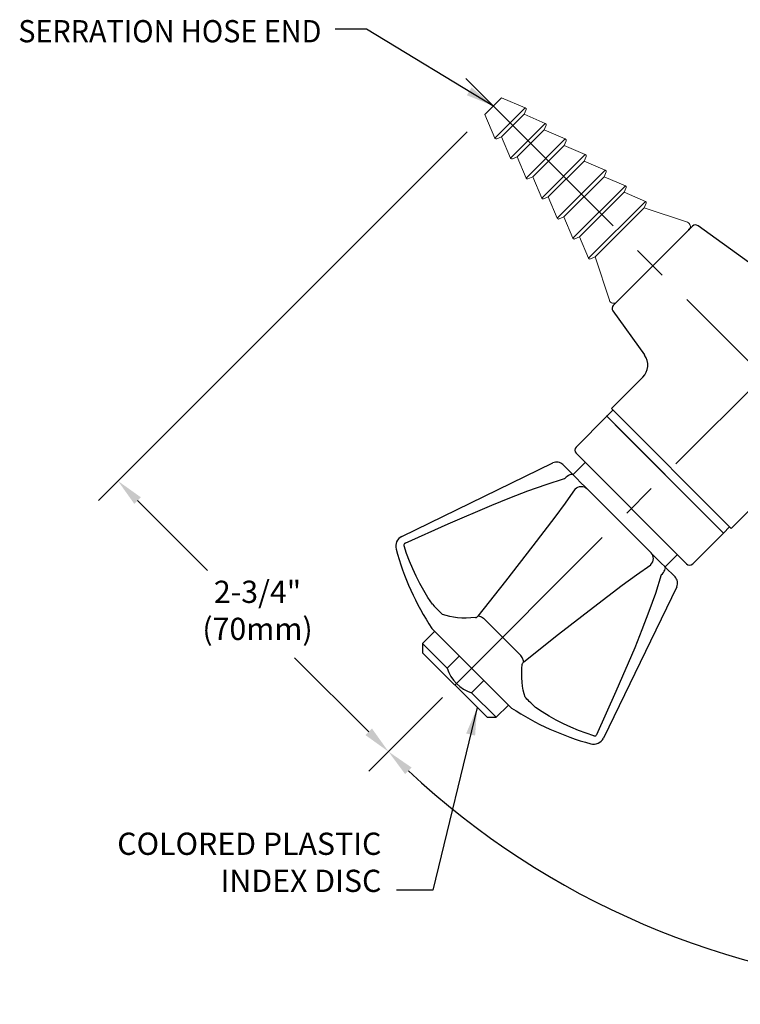
# Model space of a CAD drawing. Extents: x 1.2 to 46.1, y 0.8 to 23.3.
# Drawn here: x 2.1 to 7.3, y 7.6 to 14.7 of the extents above; entities that cross this region are included whole.
import ezdxf
from ezdxf.enums import TextEntityAlignment as Align

# ---------------------------------------------------------------- set-up
doc = ezdxf.new("R2010")
doc.units = 0
doc.header["$LTSCALE"] = 2
doc.header["$MEASUREMENT"] = 0
doc.linetypes.add('CENTER2', pattern=[1.125, 0.75, -0.125, 0.125, -0.125])
doc.layers.get('0').update_dxf_attribs({"linetype": 'CONTINUOUS'})
doc.layers.get('Defpoints').update_dxf_attribs({"linetype": 'CONTINUOUS'})
doc.layers.add('2', color=2, linetype='CONTINUOUS')
doc.layers.add('DIM', color=7, linetype='CONTINUOUS')
doc.styles.add('ROMAND', font='romand', dxfattribs={"width": 0.95})
doc.styles.get("Standard").update_dxf_attribs({"font": 'simplex', "width": 0.95, "height": 0.16})
doc.dimstyles.new('DIMASZ', dxfattribs={"dimtxt": 0.08, "dimasz": 0.18, "dimexe": 0.18, "dimexo": 0.0625, "dimgap": 0.09, "dimtad": 0, "dimtih": 1, "dimtoh": 1, "dimdec": 3, "dimzin": 0, "dimdsep": 46, "dimtxsty": 'Standard', "dimcen": 0.09, "dimadec": 0, "dimazin": 0, "dimtfac": 1, "dimtdec": 3, "dimtofl": 0, "dimtmove": 2, "dimatfit": 3, "dimfxl": 0, "dimtolj": 1, "dimtzin": 0, "dimarcsym": 0})

# ---------------------------------------------------------------- blocks, each defined once
blk = doc.blocks.new('*D35')
at = {"color": 2, "lineweight": -2, "transparency": 16777216}
for p, q in [((5.1077, 9.8347), (4.5766, 9.3036)), ((12.8521, 9.586), (13.1346, 9.3036))]:
    blk.add_line(p, q, dxfattribs=at)
for start, end in [(226.95847, 266.67637), (273.32363, 313.04153)]:
    blk.add_arc((8.8556, 13.5826), 5.8514, start, end, dxfattribs=at)
at = {"color": 2, "transparency": 16777216}
for points in [[(4.8387, 9.2821), (4.885, 9.33), (4.7181, 9.445)], [(12.8262, 9.33), (12.8725, 9.2821), (12.9931, 9.445)]]:
    blk.add_solid(points, dxfattribs=at)
at = {"layer": 'Defpoints', "color": 0, "transparency": 16777216}
for p in [(8.8556, 13.5826), (8.8556, 13.5826), (5.1961, 9.923), (12.7637, 9.6744), (7.3412, 7.9306)]:
    blk.add_point(p, dxfattribs=at)
at = {"transparency": 16777216, "insert": (8.8556, 7.7312), "char_height": 0.16, "attachment_point": 5}
blk.add_mtext('\\A1;90°', dxfattribs=at)
blk = doc.blocks.new('end')
at = {"color": 7, "linetype": 'Continuous', "lineweight": 15}
for p, q in [((-0.3693, 0), (0.3693, 0)), ((-0.3972, -0.0453), (-0.2495, -0.3392)), ((0.2495, -0.3392), (0.3972, -0.0453)), ((-0.2495, -0.3392), (-0.2837, -0.353)), ((-0.2495, -0.3392), (0.2495, -0.3392)), ((0.2837, -0.353), (0.2495, -0.3392)), ((-0.2893, -0.366), (-0.227, -0.5204)), ((0.227, -0.5204), (0.2893, -0.366)), ((-0.2668, -0.5472), (-0.2045, -0.7016)), ((-0.227, -0.5204), (-0.2612, -0.5342)), ((-0.227, -0.5204), (0.227, -0.5204)), ((0.2045, -0.7016), (0.2668, -0.5472)), ((0.2612, -0.5342), (0.227, -0.5204)), ((-0.2045, -0.7016), (-0.2387, -0.7154)), ((-0.2045, -0.7016), (0.2045, -0.7016)), ((0.2387, -0.7154), (0.2045, -0.7016)), ((-0.2443, -0.7284), (-0.182, -0.8828)), ((0.182, -0.8828), (0.2443, -0.7284)), ((-0.2218, -0.9096), (-0.1595, -1.064)), ((-0.182, -0.8828), (-0.2162, -0.8966)), ((-0.182, -0.8828), (0.182, -0.8828)), ((0.1595, -1.064), (0.2218, -0.9096)), ((0.2162, -0.8966), (0.182, -0.8828)), ((-0.1993, -1.0908), (-0.137, -1.2452)), ((-0.1595, -1.064), (-0.1937, -1.0778)), ((-0.1595, -1.064), (0.1595, -1.064)), ((0.137, -1.2452), (0.1993, -1.0908)), ((0.1937, -1.0778), (0.1595, -1.064)), ((-0.1768, -1.272), (-0.1145, -1.4264)), ((-0.137, -1.2452), (-0.1712, -1.259)), ((-0.137, -1.2452), (0.137, -1.2452)), ((0.1145, -1.4264), (0.1768, -1.272)), ((0.1712, -1.259), (0.137, -1.2452)), ((-0.1543, -1.4532), (-0.085, -1.625)), ((-0.1145, -1.4264), (-0.1487, -1.4402)), ((-0.1145, -1.4264), (0.1145, -1.4264)), ((0.085, -1.625), (0.1543, -1.4532)), ((0.1487, -1.4402), (0.1145, -1.4264)), ((-0.085, -1.625), (0.085, -1.625))]:
    blk.add_line(p, q, dxfattribs=at)
at = {"color": 8, "linetype": 'Continuous', "lineweight": 0}
for p, q in [((0.2893, -0.366), (-0.2893, -0.366)), ((0.2668, -0.5472), (-0.2668, -0.5472)), ((0.2443, -0.7284), (-0.2443, -0.7284)), ((0.2218, -0.9096), (-0.2218, -0.9096)), ((0.1993, -1.0908), (-0.1993, -1.0908)), ((0.1768, -1.272), (-0.1768, -1.272)), ((0.1543, -1.4532), (-0.1543, -1.4532))]:
    blk.add_line(p, q, dxfattribs=at)
at = {"color": 7, "linetype": 'Continuous', "lineweight": 15}
for centre, radius, start, end in [((-0.3693, -0.0312), 0.0313, 90, 206.68503), ((0.3693, -0.0312), 0.0313, 333.31497, 90), ((-0.28, -0.3622), 0.01, 111.95387, 201.95387), ((0.28, -0.3622), 0.01, 338.04613, 68.04613), ((-0.2575, -0.5434), 0.01, 111.95387, 201.95387), ((0.2575, -0.5434), 0.01, 338.04613, 68.04613), ((-0.235, -0.7246), 0.01, 111.95387, 201.95387), ((0.235, -0.7246), 0.01, 338.04613, 68.04613), ((-0.2125, -0.9058), 0.01, 111.95387, 201.95387), ((0.2125, -0.9058), 0.01, 338.04613, 68.04613), ((-0.19, -1.087), 0.01, 111.95387, 201.95387), ((0.19, -1.087), 0.01, 338.04613, 68.04613), ((-0.1675, -1.2682), 0.01, 111.95387, 201.95387), ((0.1675, -1.2682), 0.01, 338.04613, 68.04613), ((-0.145, -1.4494), 0.01, 111.95387, 201.95387), ((0.145, -1.4494), 0.01, 338.04613, 68.04613)]:
    blk.add_arc(centre, radius, start, end, dxfattribs=at)

msp = doc.modelspace()

# ---------------------------------------------------------------- linework, layer by layer
at = {"color": 1, "linetype": 'CENTER2'}
for p, q in [((5.27462, 14.28757), (7.98279, 11.5794)), ((5.19607, 9.92304), (8.8556, 13.58257))]:
    msp.add_line(p, q, dxfattribs=at)
at = {"color": 2}
for p, q in [((5.28439, 13.90433), (2.63015, 11.25008)), ((2.91299, 11.25008), (3.41605, 10.74703)), ((4.57663, 9.58645), (4.04311, 10.11997)), ((5.10768, 9.83466), (4.57663, 9.3036))]:
    msp.add_line(p, q, dxfattribs=at)
at = {"color": 7, "linetype": 'Continuous'}
for p, q in [((6.33707, 12.65499), (6.9072, 13.22512)), ((7.31086, 12.96658), (6.94723, 13.22836)), ((6.33383, 12.61496), (6.56209, 12.29789)), ((6.5489, 12.13779), (6.32312, 11.91202)), ((7.18508, 11.05005), (7.84861, 11.71358)), ((4.81459, 10.99257), (5.90306, 11.52097)), ((6.0476, 11.43588), (5.97455, 11.50894)), ((6.0486, 11.43489), (6.0476, 11.43588)), ((6.07355, 11.40993), (6.0486, 11.43489)), ((6.14622, 11.33726), (6.13376, 11.34972)), ((6.14662, 11.33686), (6.14622, 11.33726)), ((6.60985, 10.87364), (6.14662, 11.33686)), ((6.61025, 10.87323), (6.60985, 10.87364)), ((6.62271, 10.86078), (6.61025, 10.87323)), ((6.70787, 10.77561), (6.68292, 10.80057)), ((6.70887, 10.77462), (6.70787, 10.77561)), ((6.78192, 10.70156), (6.70887, 10.77462)), ((6.79395, 10.63007), (6.26555, 9.54161)), ((5.67163, 10.13553), (5.40852, 10.39865)), ((5.60418, 9.758), (5.03099, 10.3312))]:
    msp.add_line(p, q, dxfattribs=at)
for p, q in [((6.37907, 12.69699), (6.38157, 12.69949)), ((6.32312, 11.91202), (7.18508, 11.05005)), ((6.29006, 11.85668), (6.06909, 11.63571)), ((6.29004, 11.85671), (6.33424, 11.9009)), ((6.29004, 11.85671), (6.33424, 11.9009)), ((6.29004, 11.85671), (7.12973, 11.01702)), ((7.12973, 11.01702), (6.29004, 11.85671)), ((6.29004, 11.85671), (6.4106, 11.73615)), ((6.29004, 11.85671), (7.12973, 11.01702)), ((6.29006, 11.85668), (6.41062, 11.73613)), ((6.29006, 11.85668), (7.12975, 11.017)), ((6.29006, 11.85668), (7.12975, 11.017)), ((7.12975, 11.017), (6.29006, 11.85668)), ((6.29008, 11.85666), (7.12977, 11.01697)), ((6.29008, 11.85666), (6.41064, 11.73611)), ((7.12977, 11.01697), (6.29008, 11.85666)), ((6.06909, 11.59152), (6.86459, 10.79602)), ((6.13538, 11.52523), (6.04682, 11.43666)), ((7.12973, 11.01702), (7.00918, 11.13757)), ((7.12975, 11.017), (7.0092, 11.13755)), ((7.12977, 11.01697), (7.00922, 11.13753)), ((7.12973, 11.01702), (7.17393, 11.06121)), ((7.12973, 11.01702), (7.17393, 11.06121)), ((7.12975, 11.017), (6.90878, 10.79602)), ((6.7983, 10.86232), (6.70973, 10.77375)), ((4.96405, 10.22135), (5.05244, 10.30974)), ((4.96405, 10.22135), (4.96405, 10.15506)), ((5.14083, 10.04458), (4.96405, 10.22135)), ((4.96405, 10.15506), (5.42809, 9.69102)), ((5.14083, 10.04458), (5.22922, 10.13297)), ((5.31761, 9.8678), (5.40599, 9.95619)), ((5.49438, 9.69102), (5.31761, 9.8678)), ((5.58277, 9.77941), (5.49438, 9.69102)), ((5.42809, 9.69102), (5.49438, 9.69102))]:
    msp.add_line(p, q)
for points in [[(6.4106, 11.73615), (6.70989, 11.43686), (7.00918, 11.13757)], [(6.41062, 11.73613), (6.70991, 11.43684), (7.0092, 11.13755)], [(6.41064, 11.73611), (6.70993, 11.43682), (7.00922, 11.13753)]]:
    msp.add_lwpolyline(points)
at = {"color": 7, "linetype": 'Continuous', "flags": 128}
for points in [[(4.83822, 10.9431), (5.14929, 11.08288), (5.46257, 11.21722), (5.59196, 11.26978), (5.72213, 11.32004), (5.85366, 11.36724), (5.9866, 11.40926), (5.9884, 11.40978)], [(6.0476, 11.43588), (6.04363, 11.43823), (6.03818, 11.43887), (6.03145, 11.43777), (6.0237, 11.43498), (6.01519, 11.4306), (6.00626, 11.42479), (5.99722, 11.41776), (5.9884, 11.40978)], [(6.13376, 11.34972), (6.10155, 11.38064), (6.07355, 11.40993)], [(6.06302, 11.33516), (6.06297, 11.3351), (5.99093, 11.23299), (5.91561, 11.1304), (5.838, 11.02721), (5.75896, 10.92391), (5.56228, 10.67159), (5.36221, 10.4191)], [(6.06302, 11.33516), (6.07244, 11.34254), (6.08297, 11.34808), (6.09421, 11.35158), (6.10575, 11.35292), (6.11717, 11.35205), (6.12805, 11.34899), (6.13799, 11.34387), (6.14662, 11.33686)], [(4.83822, 10.9431), (4.8343, 10.94046), (4.83158, 10.93691), (4.83007, 10.93275), (4.82981, 10.92801), (4.83057, 10.92432)], [(5.03472, 10.50398), (5.00281, 10.5529), (4.97267, 10.60297), (4.94433, 10.65413), (4.91781, 10.70633), (4.89315, 10.75951), (4.87037, 10.81361), (4.8495, 10.86856), (4.83057, 10.92432)], [(6.60815, 10.79003), (6.61552, 10.79946), (6.62106, 10.80998), (6.62457, 10.82122), (6.62591, 10.83277), (6.62503, 10.84419), (6.62198, 10.85507), (6.61685, 10.865), (6.60985, 10.87364)], [(6.68292, 10.80057), (6.65399, 10.8282), (6.62271, 10.86078)], [(5.69209, 10.08923), (5.94362, 10.28854), (6.19515, 10.48464), (6.29822, 10.56352), (6.40118, 10.64099), (6.50422, 10.71668), (6.60677, 10.78909), (6.60815, 10.79003)], [(6.68276, 10.71542), (6.69075, 10.72423), (6.69777, 10.73327), (6.70358, 10.74221), (6.70796, 10.75071), (6.71075, 10.75847), (6.71185, 10.7652), (6.71121, 10.77064), (6.70887, 10.77462)], [(6.68276, 10.71542), (6.68274, 10.71533), (6.64099, 10.58293), (6.59407, 10.45194), (6.54375, 10.32145), (6.49111, 10.19176), (6.35638, 9.87749), (6.21608, 9.56523)], [(5.03472, 10.50398), (5.0466, 10.49175), (5.05791, 10.48019), (5.06853, 10.46942), (5.07837, 10.45954), (5.08731, 10.45065), (5.09527, 10.44284), (5.10217, 10.43619), (5.10794, 10.43077)], [(5.34625, 10.40863), (5.31206, 10.406), (5.27906, 10.40492), (5.24728, 10.40538), (5.21676, 10.40738), (5.18753, 10.41092), (5.15963, 10.41601), (5.13309, 10.42262), (5.10794, 10.43077)], [(5.34625, 10.40863), (5.34777, 10.4089), (5.35173, 10.41041), (5.3562, 10.41325), (5.35993, 10.41654), (5.36221, 10.4191)], [(5.40852, 10.39865), (5.40203, 10.40311), (5.39554, 10.40714), (5.38915, 10.41067), (5.38296, 10.41364), (5.37708, 10.416), (5.37161, 10.41772), (5.36662, 10.41875), (5.36221, 10.4191)], [(5.69209, 10.08923), (5.69174, 10.09364), (5.6907, 10.09862), (5.68899, 10.1041), (5.68663, 10.10998), (5.68366, 10.11616), (5.68013, 10.12255), (5.6761, 10.12905), (5.67163, 10.13553)], [(5.70375, 9.83495), (5.69561, 9.8601), (5.68899, 9.88665), (5.68391, 9.91455), (5.68036, 9.94377), (5.67836, 9.97429), (5.6779, 10.00607), (5.67899, 10.03908), (5.68162, 10.07327)], [(5.69209, 10.08923), (5.68867, 10.08608), (5.68582, 10.08266), (5.68363, 10.07919), (5.68213, 10.07569), (5.68162, 10.07327)], [(5.77697, 9.76173), (5.76474, 9.77362), (5.75318, 9.78493), (5.7424, 9.79555), (5.73252, 9.80538), (5.72363, 9.81432), (5.71582, 9.82228), (5.70917, 9.82918), (5.70375, 9.83495)], [(6.1973, 9.55759), (6.14155, 9.57652), (6.08659, 9.59739), (6.03249, 9.62016), (5.97931, 9.64482), (5.92711, 9.67134), (5.87595, 9.69969), (5.82588, 9.72983), (5.77697, 9.76173)], [(6.1973, 9.55759), (6.19966, 9.55701), (6.20516, 9.55698), (6.2105, 9.55895), (6.21424, 9.56223), (6.21608, 9.56523)]]:
    msp.add_lwpolyline(points, dxfattribs=at)
at = {"color": 7, "linetype": 'Continuous'}
for centre, radius, start, end in [((6.92912, 13.2032), 0.031, 54.25, 135), ((6.35899, 12.63307), 0.031, 135, 215.75), ((6.4611, 12.22556), 0.12403, 314.999487, 35.613081), ((5.93035, 11.46474), 0.0625, 45, 115.894329), ((4.84871, 10.92229), 0.07812, 115.894329, 195.301233), ((6.70244, 11.42945), 1.99998, 195.301233, 213.307685), ((6.73773, 10.65737), 0.0625, 334.105671, 45), ((6.70244, 11.42945), 1.99998, 236.692315, 254.698767), ((6.19527, 9.57572), 0.07812, 254.698767, 334.105671)]:
    msp.add_arc(centre, radius, start, end, dxfattribs=at)
for centre, radius, start, end in [((6.09119, 11.61362), 0.03125, 135, 225), ((6.88669, 10.81812), 0.03125, 225, 315), ((5.39838, 10.12594), 0.27048, 197.531013, 252.624448)]:
    msp.add_arc(centre, radius, start, end)
at = {"color": 2}
for points in [[(2.93656, 11.27365), (2.88942, 11.22651), (2.77157, 11.39151)], [(4.6002, 9.61002), (4.55306, 9.56288), (4.71805, 9.44503)]]:
    msp.add_solid(points, dxfattribs=at)
at = {"layer": '2', "linetype": 'Continuous'}
for p in [(6.88216, 13.20008), (6.88268, 13.2006)]:
    msp.add_point(p, dxfattribs=at)
at = {"layer": '2'}
msp.add_point((6.29004, 11.85671), dxfattribs=at)
at = {"layer": 'Defpoints', "color": 0, "linetype": 'ByBlock'}
msp.add_point((5.42809, 9.69102), dxfattribs=at)

# ---------------------------------------------------------------- block references
at = {"rotation": 225}
msp.add_blockref('end', (6.62213, 12.94006), dxfattribs=at)

# ---------------------------------------------------------------- texts
at = {"char_height": 0.16, "attachment_point": 6}
for insert in [(6.43773, 14.32488), (4.62681, 7.73588)]:
    msp.add_mtext('\\A1;', dxfattribs=dict(at, insert=insert))
at = {"char_height": 0.16, "style": 'ROMAND'}
for s, insert, attachment_point in [('2-3/4"\\P(70mm)', (3.776, 10.44), 5), ('COLORED PLASTIC\\PINDEX DISC', (4.66776, 8.38451), 9)]:
    msp.add_mtext(s, dxfattribs=dict(at, insert=insert, attachment_point=attachment_point))
at = {"layer": 'DIM', "style": 'ROMAND', "width": 0.95}
msp.add_text('SERRATION HOSE END', height=0.16, dxfattribs=at).set_placement((4.23609, 14.62751), align=Align.MIDDLE_RIGHT)

# ---------------------------------------------------------------- dimensions: what is measured, and where the dimension line sits
dim = msp.add_angular_dim_2l(base=(7.34115, 7.93058), line1=((8.8556, 13.58257), (12.76374, 9.67442)), line2=((5.19607, 9.92304), (8.8556, 13.58257)), dimstyle='DIMASZ', override={"dimscale": 2, "dimasz": 0.1, "dimexe": 0.1, "dimdec": 4, "dimclrd": 2, "dimclre": 2, "dimclrt": 256, "dimtdec": 4, "dimtmove": 0})
dim.commit()
dim.dimension.update_dxf_attribs({"geometry": '*D35', "text_midpoint": (8.8556, 7.7312)})

# ---------------------------------------------------------------- leaders
for points in [[(5.47113, 14.09106), (4.56126, 14.64176), (4.33446, 14.64176)], [(5.35751, 9.76161), (5.0383, 8.44726), (4.77586, 8.44726)]]:
    msp.add_leader(points, dimstyle='DIMASZ', override={"dimscale": 2, "dimasz": 0.1, "dimexe": 0.1, "dimdec": 4, "dimclrd": 2, "dimclre": 2, "dimclrt": 256, "dimtdec": 4, "dimtmove": 0})

doc.saveas('drawing.dxf')
